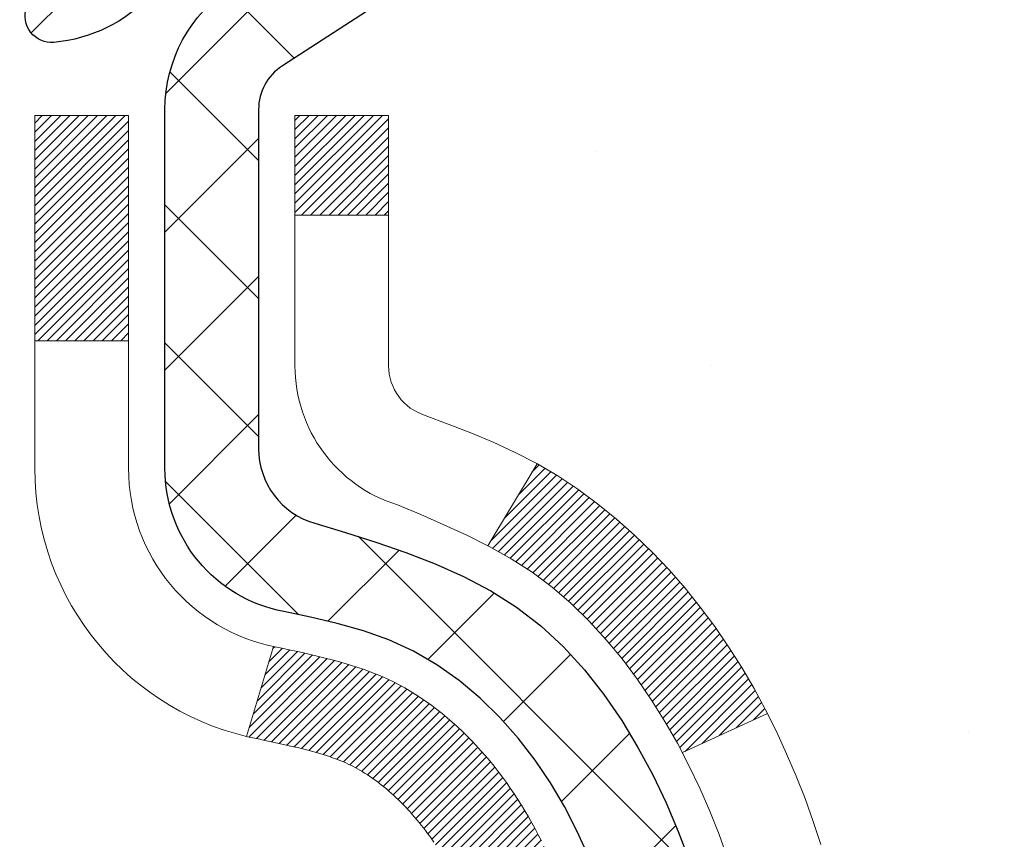
# Model space of a CAD drawing. Extents: x 997 to 3254, y 123 to 1977.
# Drawn here: x 1023 to 1023, y 144 to 145 of the extents above; entities that cross this region are included whole.
import ezdxf

# ---------------------------------------------------------------- set-up
doc = ezdxf.new("R2010")
doc.units = 0
doc.header["$LTSCALE"] = 5
doc.header["$MEASUREMENT"] = 0
for name, color, linetype, lineweight in [('CONCRETE - H', 130, 'CONTINUOUS', 9), ('DECK COAT - H', 20, 'CONTINUOUS', 20), ('DECK COAT - L', 22, 'CONTINUOUS', 18), ('MIG FOOT - H', 251, 'CONTINUOUS', 20), ('MIG RETAINER - H', 251, 'CONTINUOUS', 20), ('MIG RETAINER - L', 7, 'CONTINUOUS', 30), ('PVC SIDESHEET - H', 170, 'CONTINUOUS', 20), ('PVC SIDESHEET - L', 122, 'CONTINUOUS', 25)]:
    doc.layers.add(name, color=color, linetype=linetype, lineweight=lineweight)
pattern_1 = [(45, (838.4565608140032, 1.963205003181002), (-0.003479849246914297, 0.003479849246914297), [])]

msp = doc.modelspace()

# ---------------------------------------------------------------- hatches: boundary and pattern name
at = {"layer": 'CONCRETE - H'}
h = msp.add_hatch(dxfattribs=at)
h.set_pattern_fill('AR-CONC', color=256, scale=0.189)
h.set_pattern_definition([(49.99999999999999, (54.58164062500055, 0), (1.355621745115424, -0.1186015351171047), [0.14175, -1.55925]), (355, (54.58164062500055, 0), (-0.26224002052857, 1.421643132693022), [0.1134, -1.2474]), (100.45144446, (54.69460910209055, -0.009883460159999998), (1.093381720314242, 1.303041582930709), [0.1204689628799999, -1.325158591679999]), (46.18420000000002, (54.58164062500055, 0.3779999999999999), (2.017086114969271, -0.3128314406989146), [0.2126249999999999, -2.338874999999999]), (96.63563549, (54.74973107305055, 0.3519306497699999), (1.766511077324291, 1.8410841554639), [0.18070354638, -1.987739006399999]), (351.1841639899999, (54.58164062500055, 0.3779999999999999), (1.766511076153521, 1.841084154510281), [0.1701, -1.87110000189]), (21, (54.77064062500055, 0.2835), (1.128154328503892, -0.7609497033574902), [0.14175, -1.55925]), (326.0000000000001, (54.77064062500055, 0.2835), (0.4598659773317894, 1.370533585138552), [0.1134, -1.2474]), (71.45144474, (54.86465348506054, 0.22008752514), (1.588020292019645, 0.6095838788040087), [0.1204689591, -1.32515859168]), (37.50000000000001, (54.58164062500055, 0), (0.02298212654967936, 0.6291693837411786), [0, -1.23228, 0, -1.2663, 0, -1.252125]), (7.499999999999999, (54.58164062500055, 0), (0.4972014257656608, 0.7454381354576608), [0, -0.7219799999999998, 0, -1.20393, 0, -0.4772249999999999]), (327.5, (54.16017062500055, 0), (1.008924404365853, -0.04262870757797773), [0, -0.4724999999999999, 0, -1.4742, 0, -1.95615]), (317.5, (53.97117062500055, 0), (1.10222186005711, 0.1891984166080805), [0, -0.61425, 0, -0.9790199999999998, 0, -1.38915])])
edge = h.paths.add_edge_path()
edge.add_spline(control_points=[(1032.67736033446, 145.6797037745788), (1032.888519056819, 143.9714065111906), (1028.558274011074, 145.9731714647959), (1025.866471159761, 144.1928031805555), (1026.485776473477, 141.5495939956065), (1028.628492029498, 141.930383599646), (1029.353956876556, 140.968989471368)], knot_values=[0, 0, 0, 0, 4.768437168113229, 7.017095653700806, 8.268683963556022, 11.57436779493565, 11.57436779493565, 11.57436779493565, 11.57436779493565], degree=3, periodic=0)
edge.add_line((1029.353956876556, 140.968989471368), (1028.860955224534, 140.9689894713667))
edge.add_line((1028.860955224534, 140.9689894713667), (1028.860955224534, 141.1658394798797))
edge.add_line((1028.860955224534, 141.1658394798797), (1028.191271524534, 141.1658394798797))
edge.add_arc((1028.191271524534, 141.20520947988), 0.03937000000027524, 240.000000000069, 270, ccw=False)
edge.add_line((1028.171586524534, 141.1711140597327), (1028.035825616916, 141.2494956562913))
edge.add_arc((1027.980707616916, 141.1540284798801), 0.1102359999996383, 59.99999999996383, 89.99999999994093)
edge.add_line((1027.980707616916, 141.2642644798797), (1027.072749675887, 141.2642644798796))
edge.add_arc((1027.072749675888, 141.3036344798799), 0.03937000000024682, 239.9999999998637, 270, ccw=False)
edge.add_line((1027.053064675887, 141.2695390597327), (1026.372977489728, 141.6621870625504))
edge.add_arc((1026.312977549001, 141.5582639798752), 0.1200000000000631, 60.00003267865749, 89.99999999994571)
edge.add_line((1026.312977549001, 141.6782639798753), (1026.101536166441, 141.6782639798753))
edge.add_arc((1026.101536166441, 141.7176339798758), 0.03937000000041735, 225.000000000351, 270, ccw=False)
edge.add_line((1026.073697372466, 141.6897951859), (1025.957230848333, 141.8062617100327))
edge.add_arc((1025.707528874026, 141.5565597357258), 0.3531319186162189, 44.99999999997065, 76.09799910886068)
edge.add_arc((1025.418244280943, 140.3877899622924), 1.557170273107757, 76.09799910887047, 103.9020008911341)
edge.add_arc((1025.128959687861, 141.5565597357241), 0.3531319186179078, 103.9020008911456, 134.9999999999087)
edge.add_line((1024.879257713553, 141.8062617100327), (1024.76279118942, 141.6897951859))
edge.add_arc((1024.734952395445, 141.7176339798754), 0.03937000000006851, 270.0000000001654, 314.9999999999123, ccw=False)
edge.add_line((1024.734952395445, 141.6782639798754), (1023.024047292961, 141.6782639798753))
edge.add_arc((1023.024047292961, 141.7176339798753), 0.0393699999999626, 179.9999999999586, 270, ccw=False)
edge.add_line((1022.984677292961, 141.7176339798753), (1022.984677292956, 143.0334161054827))
edge.add_arc((1023.024047292956, 143.0334161054828), 0.03936999999984891, 107.30237723709769, 180.0000000002068, ccw=False)
edge.add_arc((1022.884735252188, 143.4806302193191), 0.4290404058594989, 287.3023772371938, 306.9749010396823)
edge.add_arc((1022.808248912379, 143.5427383114585), 0.5251995961844195, 309.5666441756433, 345.6920565175282)
edge.add_arc((1021.73829872598, 143.8295933382756), 1.632909065609573, 345.2170686115346, 355.1808035833519)
edge.add_arc((1022.007465198158, 143.5956654138368), 1.361411651893379, 4.074979495413475, 18.33505396016191)
edge.add_arc((1022.872994575889, 143.888220318607), 0.4478254090914514, 17.64025593849897, 71.87109708272926)
edge.add_arc((1023.043072344453, 144.3654038828534), 0.06004988997898406, 193.4822306559153, 239.21539210708158, ccw=False)
edge.add_line((1022.984677292956, 144.3514036240294), (1022.984677292956, 144.5406386728881))
edge.add_line((1022.984677292956, 144.5406386728881), (1022.886252292956, 144.5406386728881))
edge.add_line((1022.886252292956, 144.5406386728881), (1022.886252292956, 144.5451912290082))
edge.add_arc((1022.925622292956, 144.5451912290083), 0.03936999999984891, 122.9031521392103, 180.0000000001654, ccw=False)
edge.add_line((1022.90423569632, 144.5782458865368), (1023.219453636776, 144.7821941180099))
edge.add_arc((1023.038481549849, 144.9833441122495), 0.2705775608384205, 311.9773110941238, 358.5307111491903)
edge.add_line((1023.308970148166, 144.9764062011975), (1023.596882828378, 144.9764062011975))
edge.add_arc((1023.598086669922, 145.0539425171343), 0.07754566089420539, 269.1104878121396, 360.889512187902)
edge.add_line((1023.675622985859, 145.0551463586778), (1023.675622985859, 145.6797037745786))
edge.add_line((1023.675622985859, 145.6797037745786), (1032.67736033446, 145.6797037745786))
h.paths.add_polyline_path([(1025.22177841552, 143.4728914043243), (1027.516778415519, 143.4728914043243), (1027.516778415519, 144.3278914043243), (1025.22177841552, 144.3278914043243)], flags=24)
at = {"layer": 'DECK COAT - H'}
h = msp.add_hatch(dxfattribs=at)
h.set_pattern_fill('ANSI31', color=256, scale=0.03937, style=0)
h.set_pattern_definition(pattern_1)
h.paths.add_polyline_path([(1023.09005253853, 143.6343916632339), (1023.090536215315, 143.6379686990417), (1023.091015634684, 143.6415545839504), (1023.091491076844, 143.6451494218161), (1023.091962822003, 143.6487533164955), (1023.09243115037, 143.6523663718448), (1023.092896340869, 143.6559886788237), (1023.093358625055, 143.6596197812576), (1023.093818269821, 143.6632593800964), (1023.094275571202, 143.666907435618), (1023.094730825234, 143.6705639081004), (1023.095184327953, 143.6742287578215), (1023.095636375392, 143.6779019450594), (1023.096087263589, 143.6815834300921), (1023.096534103783, 143.6852470611496, 0.06075811873688682), (1023.096537288577, 143.6995465563146), (1023.096087263589, 143.7032362994201), (1023.095636375392, 143.7069177844528), (1023.095184327952, 143.7105909716907), (1023.094730825234, 143.7142558214118), (1023.094275571202, 143.7179122938942), (1023.093818269821, 143.7215603494158), (1023.093358625055, 143.7251999482546), (1023.092725145193, 143.7301757409427), (1023.16361867268, 143.7344458901182), (1023.163891147024, 143.7323012904896), (1023.164576119108, 143.7268482768811), (1023.165254949743, 143.7213897516262), (1023.165928613294, 143.7159258044258), (1023.166598084125, 143.7104565249805), (1023.1672643366, 143.7049820029914), (1023.167928345084, 143.699502328159, -0.0603675126623075), (1023.167925520629, 143.6852940927715), (1023.1672643366, 143.6798377265208), (1023.166598084125, 143.6743632045316), (1023.165928613294, 143.6688939250864), (1023.165254949743, 143.6634299778859), (1023.164576119108, 143.657971452631), (1023.163891147024, 143.6525184390226), (1023.163199046836, 143.6470710351259), (1023.162498840436, 143.6416293386644), (1023.161789583969, 143.6361934281499), (1023.161070334089, 143.6307633817862), (1023.160340147445, 143.6253392777772), (1023.159598080691, 143.6199211943267), (1023.158843190478, 143.6145092096387), (1023.158074533458, 143.609103401917), (1023.157291166282, 143.6037038493655), (1023.156492145603, 143.5983106301881), (1023.155676528072, 143.5929238225886), (1023.154843370341, 143.587543504771), (1023.153991729062, 143.5821697549391), (1023.153120660886, 143.5768026512968), (1023.152229222466, 143.5714422720479), (1023.151316470453, 143.5660886953964), (1023.150381461499, 143.5607419995462), (1023.149423628174, 143.5554007272368), (1023.148442345592, 143.5500639142014), (1023.147436530555, 143.5447326059306), (1023.146405099664, 143.5394078487629), (1023.145346969521, 143.5340906890367), (1023.144261056728, 143.5287821730907), (1023.143146277888, 143.5234833472634), (1023.142001549602, 143.5181952578932), (1023.140825788472, 143.5129189513187), (1023.1396179111, 143.5076554738785), (1023.138376834089, 143.5024058719111), (1023.137101474039, 143.497171191755), (1023.135790747553, 143.4919524797487), (1023.134580006657, 143.4872775846941), (1023.066776011071, 143.5081153461206), (1023.067621709725, 143.5114412814454), (1023.068423167263, 143.5146594140352), (1023.069211983914, 143.5178927653956), (1023.069988386408, 143.5211409723879), (1023.070752601476, 143.524403671873), (1023.071504855848, 143.527680500712), (1023.072245376253, 143.530971095766), (1023.072974389423, 143.5342750938961), (1023.073692122088, 143.5375921319633), (1023.074398800978, 143.5409218468288), (1023.075094652822, 143.5442638753536), (1023.075779904352, 143.5476178543988), (1023.076454782298, 143.5509834208254), (1023.077119513389, 143.5543602114946), (1023.077774324357, 143.5577478632675), (1023.078419441931, 143.561146013005), (1023.079055092842, 143.5645542975682), (1023.079681503819, 143.5679723538184), (1023.080298901594, 143.5713998186165), (1023.080907127362, 143.5748353300432), (1023.081506051983, 143.5782778211705), (1023.082095955659, 143.5817273958395), (1023.082677118597, 143.5851841579066), (1023.083249821005, 143.588648211228), (1023.08381434309, 143.5921196596604), (1023.084370965061, 143.5955986070601), (1023.084919967124, 143.5990851572835), (1023.085461629488, 143.602579414187), (1023.085996232359, 143.6060814816271), (1023.086524055946, 143.6095914634602), (1023.087045380457, 143.6131094635426), (1023.087560486098, 143.6166355857308), (1023.088069653077, 143.6201699338813), (1023.088573161603, 143.6237126118504), (1023.089071291881, 143.6272637234946), (1023.089564324121, 143.6308233726703)])
h.paths.add_polyline_path([(1022.984771834475, 144.0296825541525), (1022.982948655302, 144.0312406282806), (1022.981121940885, 144.0327564969342), (1022.97929264841, 144.0342295779422), (1022.977461735063, 144.0356592891334), (1022.975630184419, 144.0370450402464), (1022.973799605237, 144.0383861110076), (1022.971971524481, 144.0396819570129), (1022.970147285366, 144.0409321116852), (1022.968328231106, 144.0421361084471), (1022.966515991295, 144.0432933335645), (1022.964714999416, 144.0444018467065), (1022.962924788021, 144.0454624758161), (1022.961143301803, 144.0464768954147), (1022.959368485458, 144.0474467800234), (1022.957599467765, 144.048373352271), (1022.955840029388, 144.049256157956), (1022.954072435037, 144.0501031471116), (1022.952274418122, 144.0509240192237), (1022.950423712052, 144.0517284737786), (1022.948498150235, 144.0525260244643), (1022.946484136269, 144.0533213404857), (1022.944381277745, 144.0541139636142), (1022.942190226535, 144.0549031945685), (1022.939911634512, 144.0556883340669), (1022.937546153547, 144.0564686828282), (1022.935094811295, 144.0572434229535), (1022.932560661581, 144.0580115424572), (1022.929944620645, 144.0587734276326), (1022.927247145006, 144.0595296656685), (1022.924468691181, 144.0602808437539), (1022.921609715686, 144.0610275490776), (1022.918670675041, 144.0617703688283), (1022.915652025761, 144.062509890195), (1022.912554224365, 144.0632467003664), (1022.909377200482, 144.0639818165936), (1022.906120716927, 144.0647175747515), (1022.902786634637, 144.0654557868572), (1022.899376915504, 144.0661982143098), (1022.895893521419, 144.0669466185083), (1022.892338414273, 144.0677027608519), (1022.888713555958, 144.0684684027397), (1022.887093208959, 144.06883291729, -0.01216223081922574), (1022.877166604898, 144.0709489405415), (1022.897483886842, 144.1390144148158, 0.00498223423146265), (1022.90017752852, 144.138480534174), (1022.905059433115, 144.1374463203271), (1022.910476369778, 144.1362973321554), (1022.915844613514, 144.1351414435113), (1022.921160683496, 144.1339710595287), (1022.926421098896, 144.1327785853414), (1022.931621945739, 144.1315562271384), (1022.936758969951, 144.130296629793), (1022.941829422885, 144.1289937252679), (1022.946830631843, 144.1276414961518), (1022.951759924125, 144.1262339250336), (1022.956614627033, 144.1247649945023), (1022.961392067867, 144.1232286871465), (1022.966089573928, 144.1216189855552), (1022.970704472517, 144.1199298723171), (1022.975234090936, 144.1181553300212), (1022.979676052773, 144.116289164246), (1022.984044398185, 144.1143175316064), (1022.988352859596, 144.1122331015911), (1022.992608167156, 144.1100338566981), (1022.996817051018, 144.1077177794249), (1023.000986241332, 144.1052828522692), (1023.005122379497, 144.1027271067169), (1023.00922147347, 144.100054520999), (1023.013276875856, 144.0972707894994), (1023.017286781835, 144.0943789837044), (1023.02124938659, 144.0913821751), (1023.0251628853, 144.0882834351725), (1023.029025472693, 144.0850858347405), (1023.03283519518, 144.081792334329), (1023.036590153412, 144.0784063613093), (1023.040288578178, 144.0749316209748), (1023.043928700269, 144.071371818619), (1023.047508750473, 144.0677306595352), (1023.05102695958, 144.064011849017), (1023.054481558381, 144.0602190923576), (1023.057870777666, 144.0563560948505), (1023.061192848224, 144.0524265617891), (1023.064446000846, 144.0484341984669), (1023.06762846632, 144.0443827101772), (1023.070738475437, 144.0402758022135), (1023.073773952525, 144.0361173793221), (1023.07673469208, 144.0319096535521), (1023.079621960499, 144.0276536068686), (1023.082437026027, 144.023350219757), (1023.085181156912, 144.0190004727027), (1023.087855621402, 144.0146053461912), (1023.090461687742, 144.0101658207078), (1023.09300062418, 144.0056828767382), (1023.095473698964, 144.0011574947676), (1023.09788218034, 143.9965906552816), (1023.100227336555, 143.9919833387655), (1023.102510435857, 143.9873365257048), (1023.104732746491, 143.9826511965849), (1023.106895536707, 143.9779283318913), (1023.10741170516, 143.9767610152181), (1023.042692531129, 143.9478989437084), (1023.041802440218, 143.9498828902658), (1023.04059603695, 143.9525084065881), (1023.039372006619, 143.9551091935873), (1023.038130150493, 143.9576851424748), (1023.036870446535, 143.9602359294646), (1023.035593071238, 143.9627610620478), (1023.034297832556, 143.9652605588621), (1023.032984525752, 143.9677344550019), (1023.031652946086, 143.9701827855618), (1023.030302888822, 143.9726055856362), (1023.028934149219, 143.9750028903195), (1023.027546522541, 143.9773747347064), (1023.026139804049, 143.9797211538912), (1023.024713789005, 143.9820421829685), (1023.02326827267, 143.9843378570327), (1023.021803050308, 143.9866082111784), (1023.020317917178, 143.9888532805), (1023.018812668543, 143.9910731000919), (1023.017286653624, 143.9932682090755), (1023.015736963257, 143.9954417359588), (1023.014163876774, 143.9975932686426), (1023.012568326151, 143.9997216625723), (1023.010951243364, 144.001825773193), (1023.009313560389, 144.00390445595), (1023.007656209202, 144.0059565662883), (1023.005980121778, 144.0079809596533), (1023.004286230094, 144.0099764914902), (1023.002575466126, 144.0119420172442), (1023.00084876185, 144.0138763923604), (1022.99910704924, 144.0157784722842), (1022.997351260274, 144.0176471124607), (1022.995582326927, 144.0194811683351), (1022.993801200181, 144.0212794773841), (1022.992010055014, 144.0230398463178), (1022.990210588674, 144.0247609206326), (1022.988403758347, 144.0264421181574), (1022.986590521219, 144.0280828567211)])
h.paths.add_polyline_path([(1022.716958261, 144.5406386728881), (1022.787824261, 144.5406386728881), (1022.787824261, 144.3703088713112), (1022.716958261, 144.3703088713113)])
h = msp.add_hatch(dxfattribs=at)
h.set_pattern_fill('ANSI31', color=256, scale=0.03937, style=0)
h.set_pattern_definition(pattern_1)
h.paths.add_polyline_path([(1022.913808261005, 142.0772391438466), (1022.984674261005, 142.0772391438465), (1022.984674261005, 141.8410191438465), (1022.913808261005, 141.8410191438466)])
h.paths.add_polyline_path([(1022.913808261005, 142.5496791438466), (1022.984674261005, 142.5496791438465), (1022.984674261005, 142.3134591438465), (1022.913808261005, 142.3134591438466)])
h.paths.add_polyline_path([(1022.913808261006, 143.0221175372463), (1022.984674261006, 143.0221175372462), (1022.984674261005, 142.7858991438465), (1022.913808261005, 142.7858991438466)])
h.paths.add_polyline_path([(1023.183703846805, 143.2864011644141), (1023.193758326289, 143.3024821626705), (1023.203156579354, 143.318946440894), (1023.211924530301, 143.3357683977005), (1023.220087535941, 143.3529166646152), (1023.227670946369, 143.3703598048959), (1023.234700111678, 143.3880663818002), (1023.237065231045, 143.3945933219919), (1023.30269213122, 143.3689912924898), (1023.299759301201, 143.3608906109527), (1023.29305903698, 143.3438240117603), (1023.285867973596, 143.326921079979), (1023.278167757887, 143.3102120288414), (1023.269940513332, 143.2937285570818), (1023.26116923169, 143.277502934828), (1023.251845714158, 143.2615732294466), (1023.241966889605, 143.2459808826831), (1023.231529750535, 143.2307673781584), (1023.220531289454, 143.2159741994931), (1023.208968498864, 143.2016428303081), (1023.19683837127, 143.1878147542241), (1023.184140989718, 143.1745223713384), (1023.170889710534, 143.1617590697411), (1023.165416362153, 143.156900767446), (1023.118572619474, 143.2096727583328), (1023.122791069657, 143.2132965575416), (1023.136440555968, 143.226603279506), (1023.149347021494, 143.2407036547573), (1023.161519266382, 143.2554558513369), (1023.172966226586, 143.2707189864788)])
h.paths.add_polyline_path([(1023.29424227591, 143.6858378178909, 0.05548686241699283), (1023.294250871776, 143.69890469151), (1023.292152519945, 143.7177550225254), (1023.290004918568, 143.7366003942057), (1023.287771437851, 143.755437118001), (1023.285415448003, 143.7742615053615), (1023.282900319231, 143.793069867737), (1023.280189421742, 143.8118585165778), (1023.277246125744, 143.8306237633338), (1023.275165066387, 143.8427630156282), (1023.343951330843, 143.8538075493064), (1023.345229398191, 143.8464711447362), (1023.348183465097, 143.8282229564584), (1023.350949785835, 143.8099155557811), (1023.353553830355, 143.7915569755541), (1023.356021068606, 143.7731552486273), (1023.358376970535, 143.7547184078508), (1023.360647006092, 143.7362544860743), (1023.362856645225, 143.7177715161477), (1023.365031357883, 143.6992775309211, -0.05859327961190841), (1023.365024512384, 143.6854839837416), (1023.362856645225, 143.6670482133644), (1023.360647006092, 143.6485652434378), (1023.358376970535, 143.6301013216613), (1023.356021068606, 143.6116644808847), (1023.355638127656, 143.6088083421337), (1023.286105885505, 143.6160748281309), (1023.287771437851, 143.629382611511), (1023.290004918568, 143.6482193353064), (1023.292152519945, 143.6670647069867)])
h.paths.add_polyline_path([(1023.136440555968, 144.158216450006), (1023.122791069657, 144.1715231719704), (1023.108389762411, 144.1838944086894), (1023.093228525955, 144.195190070167), (1023.077346052762, 144.2053878984775), (1023.059698781938, 144.2153072806679), (1023.096959625477, 144.2773076824272), (1023.112611774042, 144.2681019559768), (1023.127952303352, 144.2579146758971), (1023.142785057518, 144.2469494889369), (1023.157100654939, 144.2353002242519), (1023.170889710534, 144.2230606597709), (1023.184140989718, 144.2102973581737), (1023.19683837127, 144.197004975288), (1023.208968498864, 144.183176899204), (1023.220531289454, 144.168845530019), (1023.231529750535, 144.1540523513537), (1023.241966889605, 144.1388388468289), (1023.251845714158, 144.1232465000655), (1023.26116923169, 144.1073167946841), (1023.269940513332, 144.0910911724303), (1023.271282068971, 144.088403335167), (1023.206904445395, 144.0586827328039), (1023.203156579354, 144.065873288618), (1023.193758326289, 144.0823375668415), (1023.183703846805, 144.098418565098), (1023.172966226586, 144.1141007430332), (1023.161519266382, 144.1293638781751), (1023.149347021494, 144.1441160747547)])
h.paths.add_polyline_path([(1022.913808261, 144.5406386728881), (1022.984674261, 144.5406386728881), (1022.984674261, 144.4652930617695), (1022.913808261, 144.4652930617695)])
h.paths.add_polyline_path([(1022.716958261007, 142.3989636658656), (1022.787824261005, 142.3989636658656), (1022.787824261005, 142.1627436658656), (1022.716958261006, 142.1627436658656)])
h.paths.add_polyline_path([(1022.716958261008, 142.8714036658656), (1022.787824261006, 142.8714036658656), (1022.787824261006, 142.6351836658656), (1022.716958261007, 142.6351836658656)])
h.paths.add_polyline_path([(1022.887093208959, 143.3159868122221), (1022.888713555958, 143.3163513267724), (1022.894451575872, 143.3175633102535), (1022.901285853419, 143.3190316488582), (1022.907900211436, 143.3204961595494), (1022.914179504078, 143.3219490947764), (1022.920201809362, 143.3234244643944), (1022.925916831474, 143.3249171100795), (1022.93130929991, 143.3264288900859), (1022.936361801032, 143.3279603405097), (1022.942257829407, 143.3299053819227), (1022.948554619559, 143.3322788090709), (1022.953939598778, 143.3346195216953), (1022.982307285075, 143.2697181598811), (1022.979676052773, 143.2685305652661), (1022.975234090936, 143.2666643994909), (1022.970704472517, 143.264889857195), (1022.966089573928, 143.2632007439569), (1022.961392067867, 143.2615910423656), (1022.956614627033, 143.2600547350098), (1022.951759924125, 143.2585858044784), (1022.946830631843, 143.2571782333603), (1022.941829422885, 143.2558260042442), (1022.936758969951, 143.254523099719), (1022.931621945739, 143.2532635023736), (1022.926421098896, 143.2520411441707), (1022.921160683496, 143.2508486699834), (1022.915844613514, 143.2496782860007), (1022.910476369778, 143.2485223973566), (1022.905059433115, 143.2473734091849), (1022.90017752852, 143.2463391953381, 0.2906124959815097), (1022.792238724565, 143.1455123274385), (1022.723643020112, 143.1633061265455, -0.2906124959815037)])
at = {"layer": 'MIG FOOT - H'}
h = msp.add_hatch(dxfattribs=at)
h.set_pattern_fill('ANSI31', color=256, scale=1.9685, style=0)
h.set_pattern_definition([(45, (74.2238275263303, -321.8829629508784), (-0.1739924623457148, 0.1739924623457148), [])])
h.paths.add_polyline_path([(1022.644739748987, 144.4376889713579), (1022.480739748987, 144.4376889713577), (1022.480739748987, 143.8751889713577), (1022.644739748987, 143.8751889713577)])
edge = h.paths.add_edge_path()
edge.add_line((1022.644739748987, 143.5001889713577), (1022.480739748987, 143.5001889713577))
edge.add_line((1022.480739748987, 143.5001889713577), (1022.480739748987, 141.5733189713577))
edge.add_arc((1022.835069748988, 141.5733189713578), 0.3543300000001182, 180.0000000000092, 269.9999999999816)
edge.add_line((1022.835069748987, 141.2189889713577), (1025.199489717987, 141.2189889713577))
edge.add_line((1025.199489717987, 141.2189889713577), (1025.199489717987, 141.3829889713578))
edge.add_line((1025.199489717987, 141.3829889713578), (1022.835069748987, 141.3829889713577))
edge.add_arc((1022.835069748987, 141.5733189713577), 0.1903299999999604, 179.9999999999829, 270.0000000000342, ccw=False)
edge.add_line((1022.644739748987, 141.5733189713577), (1022.644739748987, 143.5001889713577))
h.paths.add_polyline_path([(1026.168239748987, 141.3829889713577), (1025.636992779987, 141.3829889713576), (1025.636992779987, 141.2189889713576), (1026.168239748987, 141.2189889713576)])
at = {"layer": 'MIG RETAINER - H'}
h = msp.add_hatch(dxfattribs=at)
h.set_pattern_fill('ANSI31', color=256, scale=0.47, style=0)
h.set_pattern_definition([(45, (74.22382752633041, -292.5818192573225), (-0.04154252339470966, 0.04154252339470967), [])])
h.paths.add_polyline_path([(1022.242739748989, 142.7705389713577), (1022.242739748987, 143.4668058784921), (1022.317036083269, 143.5313906965523), (1022.480739748987, 143.5313906965523), (1022.480739748988, 142.7705389713578)])
edge = h.paths.add_edge_path()
edge.add_arc((1023.022739748986, 145.21953897136), 0.07800000000003138, 270.000000000501, 360.0000000000418)
edge.add_line((1023.100739748986, 145.21953897136), (1023.100739748985, 145.4825389713571))
edge.add_arc((1023.120739748986, 145.4825389713573), 0.02000000000020918, 90.00000000195422, 180.0000000006514, ccw=False)
edge.add_line((1023.120739748985, 145.5025389713575), (1023.207739748985, 145.5025389713594))
edge.add_arc((1023.207739748985, 145.4725389713593), 0.03000000000002956, 2.1719870346714742e-10, 90.0000000013028, ccw=False)
edge.add_line((1023.237739748985, 145.4725389713595), (1023.237739748986, 144.9375389713524))
edge.add_arc((1023.080739748986, 144.9375389713522), 0.1569999999999254, -90.00000000033191, 6.230038707144558e-11, ccw=False)
edge.add_line((1023.080739748985, 144.7805389713522), (1022.914479434028, 144.7805389713531))
edge.add_arc((1022.914479434039, 144.7017992863216), 0.07873968503150763, 90.00000000777618, 177.4144840053407)
edge.add_arc((1022.720936974972, 144.7105389713572), 0.1149999999996634, 275.2124696742857, 357.41448399777784, ccw=False)
edge.add_arc((1022.729567660298, 144.6159318296037), 0.02000000000000517, 160.3257550186187, 275.2124696744299, ccw=False)
edge.add_arc((1022.599520693866, 144.662429443792), 0.1181095275611714, 340.3257550185371, 642.6342225154141)
edge.add_arc((1022.629728854027, 144.527664060021), 0.02000000000015042, -10.621520468789072, 102.63422251443592, ccw=False)
edge.add_arc((1022.571739748987, 144.5385389713587), 0.07899999999997757, 270.0000000008245, 349.3784795304081, ccw=False)
edge.add_line((1022.571739748988, 144.4595389713587), (1022.497739748987, 144.4595389713576))
edge.add_arc((1022.497739748987, 144.4425389713576), 0.01699999999999591, 90.00000000076633, 180)
edge.add_line((1022.480739748987, 144.4425389713576), (1022.480739748987, 143.843987246163))
edge.add_line((1022.480739748987, 143.843987246163), (1022.317036083269, 143.843987246163))
edge.add_line((1022.317036083269, 143.843987246163), (1022.242739748987, 143.9085720642233))
edge.add_line((1022.242739748987, 143.9085720642233), (1022.242739748985, 145.4725389713567))
edge.add_arc((1022.272739748985, 145.4725389713568), 0.02999999999985903, 90.00000000043423, 180.0000000002171, ccw=False)
edge.add_line((1022.272739748985, 145.5025389713567), (1022.337739748985, 145.5025389713573))
edge.add_arc((1022.337739748985, 145.4825389713573), 0.01999999999998181, 0, 90.00000000065143, ccw=False)
edge.add_line((1022.357739748985, 145.4825389713573), (1022.357739748986, 145.2195389713559))
edge.add_arc((1022.435739748986, 145.219538971356), 0.07799999999997453, 180.0000000000835, 270.0000000004176)
edge.add_line((1022.435739748986, 145.141538971356), (1022.439739748986, 145.141538971356))
edge.add_arc((1022.439739748986, 145.2195389713559), 0.07799999999986085, 270.000000000334, 360.0000000001671)
edge.add_line((1022.517739748986, 145.2195389713561), (1022.517739748985, 145.4825389713568))
edge.add_arc((1022.537739748985, 145.4825389713568), 0.01999999999998181, 90.00000000032571, 180, ccw=False)
edge.add_line((1022.537739748985, 145.5025389713568), (1022.679186397042, 145.5025389713577))
edge.add_line((1022.679186397042, 145.5025389713577), (1022.679186397042, 145.1716437651405))
edge.add_line((1022.679186397042, 145.1716437651405), (1022.698471959439, 145.1523131582386))
edge.add_line((1022.698471959439, 145.1523131582386), (1022.698471959439, 145.0751709086533))
edge.add_line((1022.698471959439, 145.0751709086533), (1022.756328646628, 145.0365997838604))
edge.add_line((1022.756328646628, 145.0365997838604), (1022.814185333817, 145.0751709086533))
edge.add_line((1022.814185333817, 145.0751709086533), (1022.814185333817, 145.1523131582386))
edge.add_line((1022.814185333817, 145.1523131582386), (1022.833470896213, 145.1715987206346))
edge.add_line((1022.833470896213, 145.1715987206346), (1022.833470896213, 145.5025389713577))
edge.add_line((1022.833470896213, 145.5025389713577), (1022.920739748985, 145.5025389713579))
edge.add_arc((1022.920739748985, 145.4825389713579), 0.01999999999998181, 0, 90, ccw=False)
edge.add_line((1022.940739748985, 145.4825389713579), (1022.940739748986, 145.2195389713598))
edge.add_arc((1023.018739748986, 145.21953897136), 0.07800000000008822, 180.000000000167, 270.000000000334)
edge.add_line((1023.018739748986, 145.1415389713599), (1023.022739748986, 145.1415389713599))
at = {"layer": 'PVC SIDESHEET - H'}
h = msp.add_hatch(dxfattribs=at)
h.set_pattern_fill('ANSI37', color=256, scale=0.59055, style=0)
h.set_pattern_definition([(45, (833.40012257933, -19.69923053068283), (-0.05219773870371446, 0.05219773870371446), []), (135, (833.40012257933, -19.69923053068283), (-0.05219773870371446, -0.05219773870371446), [])])
edge = h.paths.add_edge_path()
edge.add_arc((1022.925619261001, 143.1109132736191), 0.1102360000001283, 460.6398328217147, 539.9999999999261, ccw=False)
edge.add_line((1022.905265875016, 143.2192540109944), (1022.925583691698, 143.2236000040564))
edge.add_line((1022.925583691698, 143.2236000040564), (1022.945727074292, 143.2283624668781))
edge.add_line((1022.945727074292, 143.2283624668781), (1022.965521588712, 143.2339578692189))
edge.add_line((1022.965521588712, 143.2339578692189), (1022.984792800871, 143.2408026808384))
edge.add_line((1022.984792800871, 143.2408026808384), (1023.00336777296, 143.2493056075896))
edge.add_line((1023.00336777296, 143.2493056075896), (1023.021124071208, 143.2596132996511))
edge.add_line((1023.021124071208, 143.2596132996511), (1023.038000749992, 143.2715533570691))
edge.add_line((1023.038000749992, 143.2715533570691), (1023.053940583498, 143.2849340785306))
edge.add_line((1023.053940583498, 143.2849340785306), (1023.068886345911, 143.299563762723))
edge.add_line((1023.068886345911, 143.299563762723), (1023.082780811415, 143.3152507083332))
edge.add_line((1023.082780811415, 143.3152507083332), (1023.095566754196, 143.3318032140484))
edge.add_line((1023.095566754196, 143.3318032140484), (1023.10719808519, 143.3490400498082))
edge.add_line((1023.10719808519, 143.3490400498082), (1023.117714026793, 143.3668601990587))
edge.add_line((1023.117714026793, 143.3668601990587), (1023.127193246158, 143.3851997329057))
edge.add_line((1023.127193246159, 143.3851997329057), (1023.135714623904, 143.4039949231619))
edge.add_line((1023.135714623904, 143.4039949231619), (1023.143357040647, 143.42318204164))
edge.add_line((1023.143357040648, 143.42318204164), (1023.150199377005, 143.4426973601524))
edge.add_line((1023.150199377005, 143.4426973601524), (1023.156320513594, 143.462477150512))
edge.add_line((1023.156320513594, 143.462477150512), (1023.161799331032, 143.4824576845313))
edge.add_line((1023.161799331032, 143.4824576845313), (1023.166714709936, 143.502575234023))
edge.add_line((1023.166714709936, 143.502575234023), (1023.171144935109, 143.5227673021377))
edge.add_line((1023.171144935109, 143.5227673021377), (1023.175154598365, 143.5429996906639))
edge.add_line((1023.175154598365, 143.5429996906639), (1023.17879460447, 143.5632664877369))
edge.add_line((1023.17879460447, 143.5632664877369), (1023.182115263569, 143.5835630103715))
edge.add_line((1023.182115263569, 143.5835630103715), (1023.185166885807, 143.6038845755826))
edge.add_line((1023.185166885807, 143.6038845755826), (1023.187999781327, 143.624226500385))
edge.add_line((1023.187999781327, 143.624226500385), (1023.190664260275, 143.6445841017934))
edge.add_line((1023.190664260275, 143.6445841017934), (1023.193210632793, 143.6649526968228))
edge.add_line((1023.193210632793, 143.6649526968228), (1023.195689209026, 143.6853276024879))
edge.add_arc((1023.137060422701, 143.692409864756), 0.05905499999863137, 353.1121365470012, 366.8878634529987)
edge.add_line((1023.195689209026, 143.6994921270241), (1023.193210632793, 143.7198670326893))
edge.add_line((1023.193210632793, 143.7198670326893), (1023.190664260275, 143.7402356277186))
edge.add_line((1023.190664260275, 143.7402356277186), (1023.187999781327, 143.7605932291271))
edge.add_line((1023.187999781327, 143.7605932291271), (1023.185166885807, 143.7809351539294))
edge.add_line((1023.185166885807, 143.7809351539294), (1023.182115263569, 143.8012567191405))
edge.add_line((1023.182115263569, 143.8012567191405), (1023.17879460447, 143.8215532417751))
edge.add_line((1023.17879460447, 143.8215532417751), (1023.175154598365, 143.8418200388482))
edge.add_line((1023.175154598365, 143.8418200388482), (1023.171144935109, 143.8620524273744))
edge.add_line((1023.171144935109, 143.8620524273744), (1023.166714709936, 143.8822444954891))
edge.add_line((1023.166714709936, 143.8822444954891), (1023.161799331032, 143.9023620449807))
edge.add_line((1023.161799331032, 143.9023620449807), (1023.156320513594, 143.9223425790001))
edge.add_line((1023.156320513594, 143.9223425790001), (1023.150199377005, 143.9421223693596))
edge.add_line((1023.150199377005, 143.9421223693596), (1023.143357040648, 143.9616376878721))
edge.add_line((1023.143357040648, 143.9616376878721), (1023.135714623904, 143.9808248063501))
edge.add_line((1023.135714623904, 143.9808248063501), (1023.127193246158, 143.9996199966063))
edge.add_line((1023.127193246159, 143.9996199966063), (1023.117714026793, 144.0179595304533))
edge.add_line((1023.117714026793, 144.0179595304533), (1023.10719808519, 144.0357796797038))
edge.add_line((1023.10719808519, 144.0357796797038), (1023.095566754196, 144.0530165154636))
edge.add_line((1023.095566754196, 144.0530165154636), (1023.082780811415, 144.0695690211789))
edge.add_line((1023.082780811415, 144.0695690211789), (1023.068886345911, 144.0852559667891))
edge.add_line((1023.068886345911, 144.0852559667891), (1023.053940583498, 144.0998856509814))
edge.add_line((1023.053940583498, 144.0998856509814), (1023.038000749992, 144.113266372443))
edge.add_line((1023.038000749992, 144.113266372443), (1023.021124071208, 144.125206429861))
edge.add_line((1023.021124071208, 144.125206429861), (1023.00336777296, 144.1355141219225))
edge.add_line((1023.00336777296, 144.1355141219225), (1022.984792800871, 144.1440170486737))
edge.add_line((1022.984792800871, 144.1440170486737), (1022.965521588712, 144.1508618602932))
edge.add_line((1022.965521588712, 144.1508618602932), (1022.945727074292, 144.156457262634))
edge.add_line((1022.945727074292, 144.156457262634), (1022.925583691698, 144.1612197254556))
edge.add_line((1022.925583691698, 144.1612197254556), (1022.905265875016, 144.1655657185177))
edge.add_arc((1022.925619261, 144.2739064558928), 0.110235999999999, 179.9999999999852, 259.360167178347, ccw=False)
edge.add_line((1022.815383261, 144.2739064558928), (1022.815383261001, 144.471319432691))
edge.add_line((1022.815383261001, 144.471319432691), (1022.815383261, 144.5451912290079))
edge.add_arc((1022.925619261, 144.5451912290085), 0.110235999999901, 122.90315213944501, 180.0000000002955, ccw=False)
edge.add_line((1022.86573679042, 144.6377442700885), (1023.111683813971, 144.7968737295878))
edge.add_arc((1023.041760760999, 144.9808864714378), 0.1968500000001499, 290.8063042784199, 360.0000000000992)
edge.add_line((1023.238610760999, 144.9808864714382), (1023.238610760998, 145.4789169714382))
edge.add_arc((1023.214988760997, 145.4789169714381), 0.02362199999998893, 360.0000000002068, 450.0000000002069)
edge.add_line((1023.214988760997, 145.5025389714381), (1022.835068261234, 145.502538971437))
edge.add_line((1022.835068261234, 145.502538971437), (1022.835068261234, 145.5615940869832))
edge.add_line((1022.835068261234, 145.5615940869832), (1022.859674366791, 145.5812789714293))
edge.add_line((1022.859674366791, 145.5812789714293), (1023.198081193874, 145.5812789714302))
edge.add_arc((1023.198081193874, 145.4710429714302), 0.1102359999999862, 360.0000000001625, 450.00000000014774, ccw=False)
edge.add_line((1023.308317193874, 145.4710429714305), (1023.308317193876, 144.9808864714384))
edge.add_arc((1023.041760760999, 144.9808864714377), 0.2665564328767118, 311.8061494065087, 360.0000000001344, ccw=False)
edge.add_line((1023.21945060482, 144.7821941180099), (1022.904232664365, 144.5782458865369))
edge.add_arc((1022.925619261, 144.5451912290082), 0.039369999999998, 482.9031521392246, 540.0000000000828)
edge.add_line((1022.886249261, 144.5451912290082), (1022.886249261001, 144.471319432691))
edge.add_line((1022.886249261001, 144.471319432691), (1022.886249261, 144.288861331732))
edge.add_arc((1022.945304261001, 144.2888613317325), 0.05905500000076813, 180.0000000005515, 253.6672662414483)
edge.add_line((1022.928697108512, 144.2321895088282), (1022.951980235526, 144.2252599066448))
edge.add_line((1022.951980235526, 144.2252599066448), (1022.975037835497, 144.2179997422972))
edge.add_line((1022.975037835497, 144.2179997422972), (1022.997713615686, 144.2101799325392))
edge.add_line((1022.997713615686, 144.2101799325392), (1023.019851283352, 144.2015713941248))
edge.add_line((1023.019851283352, 144.2015713941248), (1023.041294545752, 144.1919450438079))
edge.add_line((1023.041294545752, 144.1919450438079), (1023.061887110147, 144.1810717983426))
edge.add_line((1023.061887110147, 144.1810717983426), (1023.081472683795, 144.1687225744826))
edge.add_line((1023.081472683795, 144.1687225744826), (1023.099895005353, 144.1546683769404))
edge.add_line((1023.099895005353, 144.1546683769404), (1023.117040087153, 144.1387986367547))
edge.add_line((1023.117040087153, 144.1387986367547), (1023.132919746566, 144.1213552177344))
edge.add_line((1023.132919746566, 144.1213552177344), (1023.147569097941, 144.1026452483115))
edge.add_line((1023.147569097941, 144.1026452483115), (1023.161023255626, 144.0829758569181))
edge.add_line((1023.161023255626, 144.0829758569181), (1023.173317653188, 144.0626520967341))
edge.add_line((1023.173317653188, 144.0626520967341), (1023.184503333628, 144.0418775427746))
edge.add_line((1023.184503333628, 144.0418775427746), (1023.194653691107, 144.0207104634514))
edge.add_line((1023.194653691107, 144.0207104634514), (1023.203843149961, 143.9991959316301))
edge.add_line((1023.203843149961, 143.9991959316301), (1023.212141057683, 143.9773643572399))
edge.add_line((1023.212141057683, 143.9773643572399), (1023.219614501167, 143.9552396211429))
edge.add_line((1023.219614501167, 143.9552396211429), (1023.226330556956, 143.9328455743117))
edge.add_line((1023.226330556956, 143.9328455743117), (1023.232356301595, 143.9102060677193))
edge.add_line((1023.232356301595, 143.9102060677193), (1023.237758811627, 143.8873449523384))
edge.add_line((1023.237758811627, 143.8873449523384), (1023.242605163597, 143.8642860791419))
edge.add_line((1023.242605163597, 143.8642860791419), (1023.246962434049, 143.8410532991026))
edge.add_line((1023.246962434049, 143.8410532991026), (1023.250897699526, 143.8176704631933))
edge.add_line((1023.250897699526, 143.8176704631933), (1023.254478036573, 143.7941614223869))
edge.add_line((1023.254478036573, 143.7941614223869), (1023.257770521734, 143.770550027656))
edge.add_line((1023.257770521734, 143.770550027656), (1023.260842231552, 143.7468601299737))
edge.add_line((1023.260842231552, 143.7468601299737), (1023.263760242573, 143.7231155803126))
edge.add_line((1023.263760242573, 143.7231155803126), (1023.266591631339, 143.6993402296456))
edge.add_arc((1023.207944695632, 143.692409864756), 0.05905500000235072, 353.26055727237843, 366.7394427276489, ccw=False)
edge.add_line((1023.266591631339, 143.6854794998664), (1023.263760242573, 143.6617041491994))
edge.add_line((1023.263760242573, 143.6617041491994), (1023.260842231552, 143.6379595995383))
edge.add_line((1023.260842231552, 143.6379595995383), (1023.257770521734, 143.614269701856))
edge.add_line((1023.257770521734, 143.614269701856), (1023.254478036573, 143.5906583071251))
edge.add_line((1023.254478036573, 143.5906583071251), (1023.250897699526, 143.5671492663187))
edge.add_line((1023.250897699526, 143.5671492663187), (1023.246962434049, 143.5437664304094))
edge.add_line((1023.246962434049, 143.5437664304094), (1023.242605163598, 143.5205336503701))
edge.add_line((1023.242605163597, 143.5205336503701), (1023.237758811627, 143.4974747771736))
edge.add_line((1023.237758811627, 143.4974747771736), (1023.232356301595, 143.4746136617927))
edge.add_line((1023.232356301595, 143.4746136617927), (1023.226330556956, 143.4519741552003))
edge.add_line((1023.226330556956, 143.4519741552003), (1023.219614501167, 143.4295801083692))
edge.add_line((1023.219614501167, 143.4295801083692), (1023.212141057683, 143.4074553722721))
edge.add_line((1023.212141057683, 143.4074553722721), (1023.203843149961, 143.3856237978819))
edge.add_line((1023.203843149961, 143.3856237978819), (1023.194653691107, 143.3641092660606))
edge.add_line((1023.194653691107, 143.3641092660606), (1023.184503333628, 143.3429421867374))
edge.add_line((1023.184503333628, 143.3429421867374), (1023.173317653188, 143.3221676327779))
edge.add_line((1023.173317653188, 143.3221676327779), (1023.161023255626, 143.3018438725939))
edge.add_line((1023.161023255626, 143.3018438725939), (1023.147569097941, 143.2821744812005))
edge.add_line((1023.147569097941, 143.2821744812005), (1023.132919746566, 143.2634645117776))
edge.add_line((1023.132919746566, 143.2634645117776), (1023.117040087153, 143.2460210927573))
edge.add_line((1023.117040087153, 143.2460210927573), (1023.099895005353, 143.2301513525717))
edge.add_line((1023.099895005353, 143.2301513525717), (1023.081472683795, 143.2160971550294))
edge.add_line((1023.081472683795, 143.2160971550294), (1023.061887110147, 143.2037479311695))
edge.add_line((1023.061887110147, 143.2037479311695), (1023.041294545752, 143.1928746857041))
edge.add_line((1023.041294545752, 143.1928746857041), (1023.019851283352, 143.1832483353872))
edge.add_line((1023.019851283352, 143.1832483353872), (1022.997713615686, 143.1746397969729))
edge.add_line((1022.997713615686, 143.1746397969729), (1022.975037835497, 143.1668199872149))
edge.add_line((1022.975037835497, 143.1668199872149), (1022.951980235526, 143.1595598228672))
edge.add_line((1022.951980235526, 143.1595598228672), (1022.928697108512, 143.1526302206839))
edge.add_arc((1022.945304261, 143.09595839778), 0.05905500000009328, 466.3327337577946, 539.9999999998622)
edge.add_line((1022.886249261, 143.0959583977801), (1022.815383261, 143.0959583977802))

# ---------------------------------------------------------------- linework, layer by layer
at = {"layer": 'DECK COAT - L'}
for p, q in [((1022.913808261, 144.4652930617695), (1022.984674261, 144.4652930617695)), ((1022.716958261, 144.3703088713113), (1022.787824261, 144.3703088713112)), ((1023.096962790243, 144.2773129484573), (1023.059680314477, 144.2152765516262)), ((1022.897483886842, 144.1390144148158), (1022.877166604898, 144.0709489405415)), ((1023.271318683134, 144.0884202384777), (1023.206983062393, 144.0587190271621))]:
    msp.add_line(p, q, dxfattribs=at)
for points in [[(1023.018812668543, 143.9910731000919), (1023.017286653624, 143.9932682090755), (1023.015736963257, 143.9954417359588), (1023.014163876774, 143.9975932686426), (1023.012568326151, 143.9997216625723), (1023.010951243364, 144.001825773193), (1023.009313560389, 144.00390445595), (1023.007656209202, 144.0059565662883), (1023.005980121778, 144.0079809596533), (1023.004286230094, 144.0099764914902), (1023.002575466126, 144.0119420172442), (1023.00084876185, 144.0138763923604), (1022.99910704924, 144.0157784722842), (1022.997351260274, 144.0176471124607), (1022.995582326927, 144.0194811683351), (1022.993801200181, 144.0212794773841), (1022.992010055014, 144.0230398463178), (1022.990210588674, 144.0247609206326), (1022.988403758347, 144.0264421181574), (1022.986590521219, 144.0280828567211), (1022.984771834475, 144.0296825541525), (1022.982948655302, 144.0312406282806), (1022.981121940885, 144.0327564969342), (1022.97929264841, 144.0342295779422), (1022.977461735063, 144.0356592891334), (1022.975630184419, 144.0370450402464), (1022.973799605237, 144.0383861110076), (1022.971971524481, 144.0396819570129), (1022.970147285366, 144.0409321116852), (1022.968328231106, 144.0421361084471), (1022.966515991295, 144.0432933335645), (1022.964714999416, 144.0444018467065), (1022.962924788021, 144.0454624758161), (1022.961143301803, 144.0464768954147), (1022.959368485458, 144.0474467800234), (1022.957599467765, 144.048373352271), (1022.955840029388, 144.049256157956), (1022.954072435037, 144.0501031471116), (1022.952274418122, 144.0509240192237), (1022.950423712052, 144.0517284737786), (1022.948498150235, 144.0525260244643), (1022.946484136269, 144.0533213404857), (1022.944381277745, 144.0541139636142), (1022.942190226535, 144.0549031945685), (1022.939911634512, 144.0556883340669), (1022.937546153547, 144.0564686828282), (1022.935094811295, 144.0572434229535), (1022.932560661581, 144.0580115424572), (1022.929944620645, 144.0587734276326), (1022.927247145006, 144.0595296656685), (1022.924468691181, 144.0602808437539), (1022.921609715686, 144.0610275490776), (1022.918670675041, 144.0617703688283), (1022.915652025761, 144.062509890195), (1022.912554224365, 144.0632467003664), (1022.909377200482, 144.0639818165936), (1022.906120716927, 144.0647175747515), (1022.902786634637, 144.0654557868572), (1022.899376915503, 144.0661982143098), (1022.895893521419, 144.0669466185083), (1022.892338414273, 144.0677027608519), (1022.888713555958, 144.0684684027397), (1022.887093208959, 144.06883291729, -0.3608117966091343), (1022.716958261, 144.2739064558928), (1022.716958261, 144.3703088713113), (1022.716958261, 144.5406386728881), (1022.787824261, 144.5406386728881), (1022.787824261, 144.3703088713113), (1022.787824261, 144.2739064558928, 0.3608117966091343), (1022.90017752852, 144.138480534174), (1022.905059433115, 144.1374463203271), (1022.910476369778, 144.1362973321554), (1022.915844613514, 144.1351414435113), (1022.921160683496, 144.1339710595287), (1022.926421098896, 144.1327785853414), (1022.931621945739, 144.1315562271384), (1022.936758969951, 144.130296629793), (1022.941829422885, 144.1289937252679), (1022.946830631843, 144.1276414961518), (1022.951759924125, 144.1262339250336), (1022.956614627033, 144.1247649945023), (1022.961392067867, 144.1232286871465), (1022.966089573928, 144.1216189855552), (1022.970704472517, 144.1199298723171), (1022.975234090936, 144.1181553300212), (1022.979676052773, 144.116289164246), (1022.984044398185, 144.1143175316064), (1022.988352859596, 144.1122331015911), (1022.992608167156, 144.1100338566981), (1022.996817051018, 144.1077177794249), (1023.000986241332, 144.1052828522692), (1023.005122379497, 144.1027271067169), (1023.00922147347, 144.100054520999), (1023.013276875856, 144.0972707894994), (1023.017286781835, 144.0943789837044), (1023.02124938659, 144.0913821751), (1023.0251628853, 144.0882834351725), (1023.029025472693, 144.0850858347405), (1023.03283519518, 144.081792334329), (1023.036590153412, 144.0784063613093), (1023.040288578178, 144.0749316209748), (1023.043928700269, 144.071371818619), (1023.047508750473, 144.0677306595352), (1023.05102695958, 144.064011849017), (1023.054481558381, 144.0602190923576), (1023.057870777666, 144.0563560948505), (1023.061192848224, 144.0524265617891), (1023.064446000846, 144.0484341984669), (1023.06762846632, 144.0443827101772), (1023.070738475437, 144.0402758022135), (1023.073773952525, 144.0361173793221), (1023.07673469208, 144.0319096535521), (1023.079621960499, 144.0276536068686), (1023.082437026027, 144.023350219757), (1023.085181156912, 144.0190004727027), (1023.087855621402, 144.0146053461912), (1023.090461687742, 144.0101658207078), (1023.09300062418, 144.0056828767382), (1023.095473698964, 144.0011574947676), (1023.09788218034, 143.9965906552816), (1023.100227336555, 143.9919833387655)], [(1023.241200381963, 143.9788147709259), (1023.234700111678, 143.9967533477118), (1023.227670946369, 144.0144599246162), (1023.220087535941, 144.0319030648969), (1023.211924530301, 144.0490513318115), (1023.203156579354, 144.065873288618), (1023.193758326289, 144.0823375668415), (1023.183703846805, 144.098418565098), (1023.172966226586, 144.1141007430332), (1023.161519266382, 144.1293638781751), (1023.149347021494, 144.1441160747547), (1023.136440555968, 144.158216450006), (1023.122791069657, 144.1715231719704), (1023.108389762411, 144.1838944086894), (1023.093228525955, 144.195190070167), (1023.077346052762, 144.2053878984775), (1023.06085679254, 144.2146563726687), (1023.043882102697, 144.2231813635644), (1023.026543340636, 144.2311487419886), (1023.008961863764, 144.2387443787651), (1022.991259029486, 144.2461541447178, -0.3282898029372552), (1022.913808261, 144.3514019679285), (1022.913808261, 144.5406386728881), (1022.984674261, 144.5406386728881), (1022.984674261, 144.3514036240294, 0.3282883506354047), (1023.01233505263, 144.3138151771427), (1023.029607993723, 144.3072891803479), (1023.046784589898, 144.3005748002795), (1023.063768496234, 144.2934836536641), (1023.080463367814, 144.285827357228), (1023.096772859717, 144.2774175276978), (1023.112611774042, 144.2681019559768), (1023.127952303352, 144.2579146758971), (1023.142785057518, 144.2469494889369), (1023.157100654939, 144.2353002242519), (1023.170889710534, 144.2230606597709), (1023.184140989718, 144.2102973581737), (1023.19683837127, 144.197004975288), (1023.208968498864, 144.183176899204), (1023.220531289454, 144.168845530019), (1023.231529750535, 144.1540523513537), (1023.241966889605, 144.1388388468289), (1023.251845714158, 144.1232465000655), (1023.26116923169, 144.1073167946841), (1023.269940513332, 144.0910911724303), (1023.278167757887, 144.0746077006707), (1023.285867973596, 144.0578986495331), (1023.29305903698, 144.0409957177518), (1023.299759301201, 144.0239291185593), (1023.305991676962, 144.0067148610219), (1023.311781607068, 143.9893610625859)]]:
    msp.add_lwpolyline(points, format="xyb", dxfattribs=at)
at = {"layer": 'MIG RETAINER - L'}
msp.add_lwpolyline([(1022.835819905586, 144.7053512692087, -0.3748896829303737), (1022.731384646682, 144.596014536603, -0.5479758845004098), (1022.710735220751, 144.6226652700853, 3.888295204768812), (1022.625354331763, 144.5471797858586, -0.5387583055402678), (1022.64938617777, 144.5239776493983, -0.3609021040651776), (1022.571739748988, 144.4595389713587), (1022.497739748987, 144.4595389713576, 0.414213562369066), (1022.480739748987, 144.4425389713576), (1022.480739748987, 143.843987246163), (1022.317036083269, 143.843987246163), (1022.242739748987, 143.9085720642233), (1022.242739748985, 145.4725389713567, -0.4142135623706347)], format="xyb", dxfattribs=at)
at = {"layer": 'PVC SIDESHEET - L'}
for points in [[(1023.21945060482, 144.7821941180099), (1022.904232664365, 144.5782458865369, 0.2544175294253872), (1022.886249261, 144.5451912290082), (1022.886249261001, 144.471319432691), (1022.886249261, 144.288861331732, 0.3329817396499346), (1022.928697108512, 144.2321895088282), (1022.951980235526, 144.2252599066448), (1022.975037835497, 144.2179997422972), (1022.997713615686, 144.2101799325392), (1023.019851283352, 144.2015713941248), (1023.041294545752, 144.1919450438079), (1023.061887110147, 144.1810717983426), (1023.081472683795, 144.1687225744826), (1023.099895005353, 144.1546683769404), (1023.117040087153, 144.1387986367547), (1023.132919746566, 144.1213552177344), (1023.147569097941, 144.1026452483115), (1023.161023255626, 144.0829758569181), (1023.173317653188, 144.0626520967341), (1023.184503333628, 144.0418775427746), (1023.194653691107, 144.0207104634514), (1023.203843149961, 143.9991959316301), (1023.212141057683, 143.9773643572399)], [(1023.135714623904, 143.9808248063501), (1023.127193246159, 143.9996199966063), (1023.117714026793, 144.0179595304533), (1023.10719808519, 144.0357796797038), (1023.095566754196, 144.0530165154636), (1023.082780811415, 144.0695690211789), (1023.068886345911, 144.0852559667891), (1023.053940583498, 144.0998856509814), (1023.038000749992, 144.113266372443), (1023.021124071208, 144.125206429861), (1023.00336777296, 144.1355141219225), (1022.984792800871, 144.1440170486737), (1022.965521588712, 144.1508618602932), (1022.945727074292, 144.156457262634), (1022.925583691698, 144.1612197254556), (1022.905265875016, 144.1655657185177, -0.3608117966098974), (1022.815383261, 144.2739064558928), (1022.815383261001, 144.471319432691), (1022.815383261, 144.5451912290079, -0.2544175294253872), (1022.86573679042, 144.6377442700885)]]:
    msp.add_lwpolyline(points, format="xyb", dxfattribs=at)

doc.saveas('drawing.dxf')
